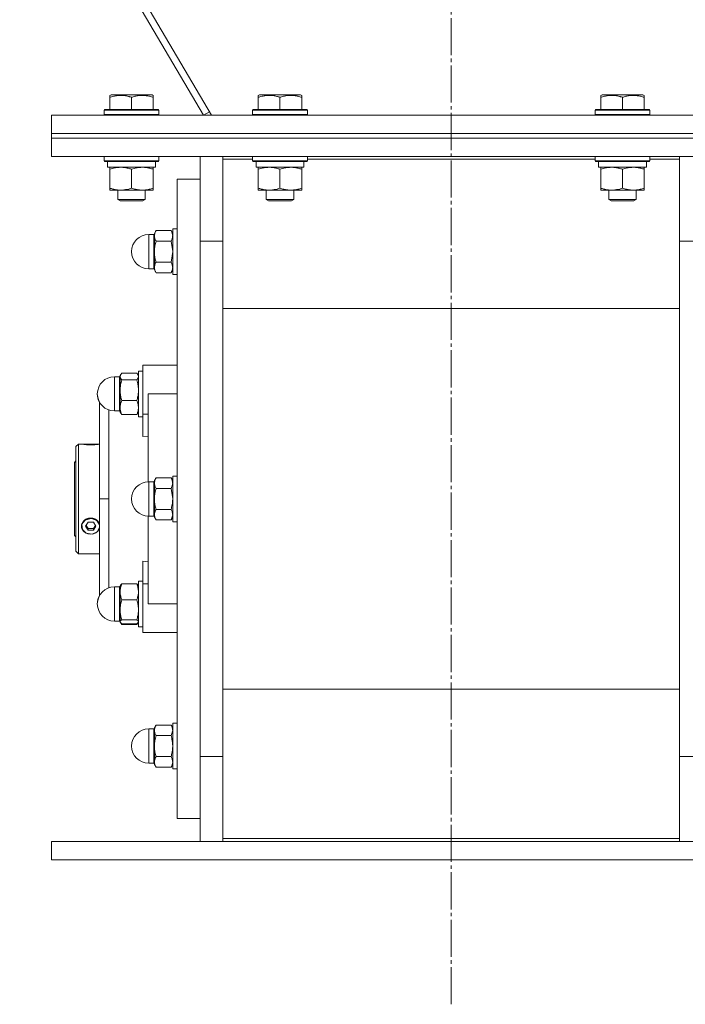
# Model space of a CAD drawing. Units: millimetres. Extents: x 0 to 17365, y -6 to 11880.
# Drawn here: x 11104 to 11396, y 6971 to 7402 of the extents above; entities that cross this region are included whole.
import ezdxf

# ---------------------------------------------------------------- set-up
doc = ezdxf.new("R2010")
doc.units = ezdxf.units.MM
doc.linetypes.add('K5LT_AXLED', pattern=[20.780001, 16.280001, -1.5, 1.5, -1.5])
doc.linetypes.add('K5LT_THIN', pattern=[0])
for name, color, linetype, true_color in [('OSI', 2, 'Continuous', 0xffff00), ('R', 1, 'Continuous', 0xff0000), ('WELDING', 7, 'Continuous', 0xffffff)]:
    doc.layers.add(name, color=color, linetype=linetype, true_color=true_color)

msp = doc.modelspace()

# ---------------------------------------------------------------- linework, layer by layer
at = {"layer": 'OSI', "color": 30, "linetype": 'K5LT_AXLED', "lineweight": 18, "true_color": 0xff8000}
msp.add_line((11293.02, 6971.28), (11293.02, 10331.28), dxfattribs=at)
at = {"layer": 'R', "color": 7, "linetype": 'K5LT_THIN', "lineweight": 18}
for p, q in [((11188.02, 7360.59), (10909.94, 7832.8)), ((10909.33, 7827.99), (11184.57, 7360.59)), ((11143.52, 7369.29), (11144.05, 7369.59)), ((11143.52, 7368.44), (11143.52, 7369.29)), ((11143.52, 7368.44), (11143.52, 7363.09)), ((11148.53, 7369.59), (11144.05, 7369.59)), ((11161.99, 7369.59), (11148.53, 7369.59)), ((11153.02, 7368.44), (11153.02, 7363.09)), ((11162.52, 7369.29), (11161.99, 7369.59)), ((11162.52, 7369.29), (11162.52, 7368.44)), ((11162.52, 7368.44), (11162.52, 7363.09)), ((11208.52, 7369.29), (11209.05, 7369.59)), ((11208.52, 7368.44), (11208.52, 7369.29)), ((11208.52, 7368.44), (11208.52, 7363.09)), ((11213.53, 7369.59), (11209.05, 7369.59)), ((11226.99, 7369.59), (11213.53, 7369.59)), ((11218.02, 7368.44), (11218.02, 7363.09)), ((11227.52, 7369.29), (11226.99, 7369.59)), ((11227.52, 7369.29), (11227.52, 7368.44)), ((11227.52, 7368.44), (11227.52, 7363.09)), ((11358.52, 7369.29), (11359.05, 7369.59)), ((11358.52, 7368.44), (11358.52, 7369.29)), ((11358.52, 7368.44), (11358.52, 7363.09)), ((11363.53, 7369.59), (11359.05, 7369.59)), ((11376.99, 7369.59), (11363.53, 7369.59)), ((11368.02, 7368.44), (11368.02, 7363.09)), ((11377.52, 7369.29), (11376.99, 7369.59)), ((11377.52, 7369.29), (11377.52, 7368.44)), ((11377.52, 7368.44), (11377.52, 7363.09)), ((11118.02, 7360.59), (11468.02, 7360.59)), ((11118.02, 7352.59), (11118.02, 7360.59)), ((11141.02, 7362.79), (11141.19, 7363.09)), ((11141.02, 7362.79), (11141.02, 7360.89)), ((11147.02, 7362.79), (11141.02, 7362.79)), ((11141.02, 7360.89), (11141.19, 7360.59)), ((11147.02, 7360.89), (11141.02, 7360.89)), ((11147.11, 7363.09), (11141.19, 7363.09)), ((11165.02, 7362.79), (11147.02, 7362.79)), ((11165.02, 7360.89), (11147.02, 7360.89)), ((11164.85, 7363.09), (11147.11, 7363.09)), ((11165.02, 7362.79), (11164.85, 7363.09)), ((11165.02, 7360.89), (11164.85, 7360.59)), ((11165.02, 7362.79), (11165.02, 7360.89)), ((11184.57, 7360.59), (11187.13, 7362.1)), ((11206.02, 7362.79), (11206.19, 7363.09)), ((11206.02, 7362.79), (11206.02, 7360.89)), ((11212.02, 7362.79), (11206.02, 7362.79)), ((11206.02, 7360.89), (11206.19, 7360.59)), ((11212.02, 7360.89), (11206.02, 7360.89)), ((11212.11, 7363.09), (11206.19, 7363.09)), ((11230.02, 7362.79), (11212.02, 7362.79)), ((11230.02, 7360.89), (11212.02, 7360.89)), ((11229.85, 7363.09), (11212.11, 7363.09)), ((11230.02, 7362.79), (11229.85, 7363.09)), ((11230.02, 7360.89), (11229.85, 7360.59)), ((11230.02, 7362.79), (11230.02, 7360.89)), ((11356.02, 7362.79), (11356.19, 7363.09)), ((11356.02, 7362.79), (11356.02, 7360.89)), ((11362.02, 7362.79), (11356.02, 7362.79)), ((11356.02, 7360.89), (11356.19, 7360.59)), ((11362.02, 7360.89), (11356.02, 7360.89)), ((11362.11, 7363.09), (11356.19, 7363.09)), ((11380.02, 7362.79), (11362.02, 7362.79)), ((11380.02, 7360.89), (11362.02, 7360.89)), ((11379.85, 7363.09), (11362.11, 7363.09)), ((11380.02, 7362.79), (11379.85, 7363.09)), ((11380.02, 7360.89), (11379.85, 7360.59)), ((11380.02, 7362.79), (11380.02, 7360.89)), ((11118.02, 7352.59), (11468.02, 7352.59)), ((11118.02, 7352.59), (11468.02, 7352.59)), ((11118.02, 7350.59), (11118.02, 7352.59)), ((11118.02, 7350.59), (11468.02, 7350.59)), ((11118.02, 7342.59), (11118.02, 7350.59)), ((11118.02, 7350.59), (11468.02, 7350.59)), ((11118.02, 7342.59), (11468.02, 7342.59)), ((11141.02, 7342.49), (11141.08, 7342.59)), ((11141.02, 7342.49), (11141.02, 7340.59)), ((11147.02, 7342.49), (11141.02, 7342.49)), ((11165.02, 7342.49), (11147.02, 7342.49)), ((11165.02, 7342.49), (11164.96, 7342.59)), ((11165.02, 7342.49), (11165.02, 7340.59)), ((11183.02, 7305.42), (11183.02, 7342.59)), ((11193.02, 7342.59), (11193.02, 7341.34)), ((11206.02, 7342.49), (11206.08, 7342.59)), ((11206.02, 7342.49), (11206.02, 7340.59)), ((11212.02, 7342.49), (11206.02, 7342.49)), ((11230.02, 7342.49), (11212.02, 7342.49)), ((11230.02, 7342.49), (11229.96, 7342.59)), ((11230.02, 7342.49), (11230.02, 7340.59)), ((11356.02, 7342.49), (11356.08, 7342.59)), ((11356.02, 7342.49), (11356.02, 7340.59)), ((11362.02, 7342.49), (11356.02, 7342.49)), ((11380.02, 7342.49), (11362.02, 7342.49)), ((11380.02, 7342.49), (11379.96, 7342.59)), ((11380.02, 7342.49), (11380.02, 7340.59)), ((11393.02, 7341.34), (11393.02, 7342.59)), ((11141.02, 7340.59), (11141.19, 7340.29)), ((11147.02, 7340.59), (11141.02, 7340.59)), ((11147.11, 7340.29), (11141.19, 7340.29)), ((11142.52, 7340.29), (11142.52, 7337.79)), ((11165.02, 7340.59), (11147.02, 7340.59)), ((11164.85, 7340.29), (11147.11, 7340.29)), ((11163.52, 7340.29), (11163.52, 7337.79)), ((11165.02, 7340.59), (11164.85, 7340.29)), ((11193.02, 7341.34), (11193.02, 7303.58)), ((11206.02, 7341.34), (11193.02, 7341.34)), ((11206.02, 7340.59), (11206.19, 7340.29)), ((11212.02, 7340.59), (11206.02, 7340.59)), ((11212.11, 7340.29), (11206.19, 7340.29)), ((11207.52, 7340.29), (11207.52, 7337.79)), ((11230.02, 7340.59), (11212.02, 7340.59)), ((11229.85, 7340.29), (11212.11, 7340.29)), ((11228.52, 7340.29), (11228.52, 7337.79)), ((11230.02, 7340.59), (11229.85, 7340.29)), ((11356.02, 7341.34), (11230.02, 7341.34)), ((11356.02, 7340.59), (11356.19, 7340.29)), ((11362.02, 7340.59), (11356.02, 7340.59)), ((11362.11, 7340.29), (11356.19, 7340.29)), ((11357.52, 7340.29), (11357.52, 7337.79)), ((11380.02, 7340.59), (11362.02, 7340.59)), ((11379.85, 7340.29), (11362.11, 7340.29)), ((11378.52, 7340.29), (11378.52, 7337.79)), ((11380.02, 7340.59), (11379.85, 7340.29)), ((11393.02, 7341.34), (11380.02, 7341.34)), ((11393.02, 7303.58), (11393.02, 7341.34)), ((11163.52, 7337.79), (11142.52, 7337.79)), ((11143.52, 7336.95), (11143.52, 7337.79)), ((11143.52, 7336.95), (11143.52, 7328.64)), ((11153.02, 7336.95), (11153.02, 7328.64)), ((11162.52, 7337.79), (11162.52, 7336.95)), ((11162.52, 7336.95), (11162.52, 7328.64)), ((11228.52, 7337.79), (11207.52, 7337.79)), ((11208.52, 7336.95), (11208.52, 7337.79)), ((11208.52, 7336.95), (11208.52, 7328.64)), ((11218.02, 7336.95), (11218.02, 7328.64)), ((11227.52, 7337.79), (11227.52, 7336.95)), ((11227.52, 7336.95), (11227.52, 7328.64)), ((11378.52, 7337.79), (11357.52, 7337.79)), ((11358.52, 7336.95), (11358.52, 7337.79)), ((11358.52, 7336.95), (11358.52, 7328.64)), ((11368.02, 7336.95), (11368.02, 7328.64)), ((11377.52, 7337.79), (11377.52, 7336.95)), ((11377.52, 7336.95), (11377.52, 7328.64)), ((11173.02, 7332.59), (11173.02, 7052.59)), ((11183.02, 7332.59), (11173.02, 7332.59)), ((11143.52, 7327.79), (11143.52, 7328.64)), ((11148.27, 7327.79), (11143.52, 7327.79)), ((11147.02, 7327.79), (11147.02, 7323.67)), ((11162.52, 7327.79), (11148.27, 7327.79)), ((11159.02, 7327.79), (11159.02, 7323.67)), ((11162.52, 7328.64), (11162.52, 7327.79)), ((11208.52, 7327.79), (11208.52, 7328.64)), ((11213.27, 7327.79), (11208.52, 7327.79)), ((11212.02, 7327.79), (11212.02, 7323.67)), ((11227.52, 7327.79), (11213.27, 7327.79)), ((11224.02, 7327.79), (11224.02, 7323.67)), ((11227.52, 7328.64), (11227.52, 7327.79)), ((11358.52, 7327.79), (11358.52, 7328.64)), ((11363.27, 7327.79), (11358.52, 7327.79)), ((11362.02, 7327.79), (11362.02, 7323.67)), ((11377.52, 7327.79), (11363.27, 7327.79)), ((11374.02, 7327.79), (11374.02, 7323.67)), ((11377.52, 7328.64), (11377.52, 7327.79)), ((11147.02, 7323.67), (11148.02, 7323.09)), ((11150.02, 7323.67), (11147.02, 7323.67)), ((11150.52, 7323.09), (11148.02, 7323.09)), ((11159.02, 7323.67), (11150.02, 7323.67)), ((11158.02, 7323.09), (11150.52, 7323.09)), ((11159.02, 7323.67), (11158.02, 7323.09)), ((11212.02, 7323.67), (11213.02, 7323.09)), ((11215.02, 7323.67), (11212.02, 7323.67)), ((11215.52, 7323.09), (11213.02, 7323.09)), ((11224.02, 7323.67), (11215.02, 7323.67)), ((11223.02, 7323.09), (11215.52, 7323.09)), ((11224.02, 7323.67), (11223.02, 7323.09)), ((11362.02, 7323.67), (11363.02, 7323.09)), ((11365.02, 7323.67), (11362.02, 7323.67)), ((11365.52, 7323.09), (11363.02, 7323.09)), ((11374.02, 7323.67), (11365.02, 7323.67)), ((11373.02, 7323.09), (11365.52, 7323.09)), ((11374.02, 7323.67), (11373.02, 7323.09)), ((11162.77, 7308.35), (11160.52, 7308.35)), ((11160.52, 7308.35), (11160.52, 7293.35)), ((11162.77, 7308.35), (11160.52, 7308.35)), ((11162.77, 7308.35), (11162.77, 7300.85)), ((11163.74, 7310.09), (11163.02, 7308.85)), ((11163.74, 7310.09), (11163.02, 7308.85)), ((11163.02, 7308.85), (11163.02, 7307.78)), ((11163.74, 7310.09), (11170.31, 7310.09)), ((11170.31, 7310.09), (11171.02, 7308.85)), ((11170.31, 7310.09), (11171.02, 7308.85)), ((11173.02, 7310.85), (11171.02, 7310.85)), ((11171.02, 7310.85), (11171.02, 7290.85)), ((11173.02, 7310.85), (11171.02, 7310.85)), ((11163.02, 7307.78), (11163.02, 7300.85)), ((11170.31, 7305.47), (11163.74, 7305.47)), ((11183.02, 7305.42), (11193.02, 7305.42)), ((11183.02, 7079.77), (11183.02, 7305.42)), ((11183.02, 7079.77), (11183.02, 7305.42)), ((11193.02, 7303.58), (11193.02, 7081.61)), ((11403.02, 7305.42), (11393.02, 7305.42)), ((11393.02, 7081.61), (11393.02, 7303.58)), ((11162.77, 7293.35), (11162.77, 7300.85)), ((11163.02, 7300.85), (11163.02, 7293.92)), ((11170.31, 7296.23), (11163.74, 7296.23)), ((11162.77, 7293.35), (11160.52, 7293.35)), ((11162.77, 7293.35), (11160.52, 7293.35)), ((11163.02, 7293.92), (11163.02, 7292.85)), ((11163.74, 7291.61), (11163.02, 7292.85)), ((11163.74, 7291.61), (11163.02, 7292.85)), ((11170.31, 7291.61), (11163.74, 7291.61)), ((11170.31, 7291.61), (11171.02, 7292.85)), ((11170.31, 7291.61), (11171.02, 7292.85)), ((11173.02, 7290.85), (11171.02, 7290.85)), ((11173.02, 7290.85), (11171.02, 7290.85)), ((11193.02, 7275.94), (11393.02, 7275.94)), ((11155.31, 7247.65), (11148.74, 7247.65)), ((11156.02, 7248.59), (11156.02, 7228.59)), ((11158.02, 7248.59), (11156.02, 7248.59)), ((11158.02, 7248.59), (11156.02, 7248.59)), ((11160.27, 7251.09), (11158.02, 7251.09)), ((11158.02, 7251.09), (11158.02, 7229.76)), ((11173.02, 7251.09), (11160.27, 7251.09)), ((11147.77, 7246.09), (11145.52, 7246.09)), ((11145.52, 7246.09), (11145.52, 7231.09)), ((11147.77, 7246.09), (11145.52, 7246.09)), ((11147.77, 7246.09), (11147.77, 7232.96)), ((11148.28, 7247.04), (11148.02, 7246.59)), ((11148.11, 7246.75), (11148.02, 7246.59)), ((11148.02, 7246.59), (11148.02, 7246.17)), ((11148.02, 7246.17), (11148.02, 7240.16)), ((11148.74, 7244.69), (11155.31, 7244.69)), ((11155.76, 7247.04), (11156.02, 7246.59)), ((11155.93, 7246.75), (11156.02, 7246.59)), ((11148.02, 7240.16), (11148.02, 7232.58)), ((11139.02, 7192.59), (11139.02, 7234.85)), ((11155.31, 7235.63), (11148.74, 7235.63)), ((11160.27, 7238.59), (11173.02, 7238.59)), ((11160.27, 7238.59), (11160.27, 7200.09)), ((11147.77, 7231.09), (11145.52, 7231.09)), ((11147.77, 7231.09), (11147.77, 7232.96)), ((11148.02, 7232.58), (11148.02, 7230.59)), ((11148.28, 7230.15), (11148.02, 7230.59)), ((11155.76, 7230.15), (11156.02, 7230.59)), ((11155.31, 7229.54), (11148.74, 7229.54)), ((11158.02, 7228.59), (11156.02, 7228.59)), ((11158.02, 7229.76), (11160.27, 7229.76)), ((11158.02, 7229.76), (11158.02, 7219.89)), ((11158.02, 7219.89), (11160.27, 7220.1)), ((11129.72, 7216.59), (11128.62, 7215.49)), ((11128.62, 7192.59), (11128.62, 7215.49)), ((11131.08, 7216.59), (11129.72, 7216.59)), ((11129.72, 7216.59), (11129.72, 7192.59)), ((11131.15, 7216.58), (11131.16, 7216.59)), ((11131.16, 7216.59), (11135.12, 7216.59)), ((11135.12, 7216.55), (11131.38, 7216.55)), ((11135.12, 7216.59), (11139.02, 7216.59)), ((11135.12, 7216.55), (11138.87, 7216.55)), ((11128.62, 7209.19), (11128.02, 7208.59)), ((11128.02, 7176.59), (11128.02, 7208.59)), ((11160.52, 7200.09), (11160.52, 7185.09)), ((11162.77, 7200.09), (11160.52, 7200.09)), ((11162.77, 7200.09), (11162.77, 7186.1)), ((11163.74, 7201.83), (11163.02, 7200.59)), ((11163.02, 7200.59), (11163.02, 7199.52)), ((11170.31, 7201.83), (11163.74, 7201.83)), ((11170.31, 7201.83), (11171.02, 7200.59)), ((11171.02, 7202.59), (11171.02, 7182.59)), ((11173.02, 7202.59), (11171.02, 7202.59)), ((11163.02, 7199.52), (11163.02, 7192.59)), ((11163.74, 7197.21), (11170.31, 7197.21)), ((11128.62, 7169.69), (11128.62, 7192.59)), ((11129.72, 7192.59), (11129.72, 7168.59)), ((11143.02, 7192.59), (11139.02, 7192.59)), ((11139.02, 7192.59), (11139.02, 7149.96)), ((11163.02, 7192.59), (11163.02, 7185.67)), ((11170.31, 7187.98), (11163.74, 7187.98)), ((11132.7, 7183.31), (11131.29, 7181.46)), ((11135.12, 7184.02), (11132.7, 7183.31)), ((11135.45, 7184.01), (11135.12, 7184.02)), ((11137.79, 7183.13), (11135.45, 7184.01)), ((11139.02, 7181.18), (11137.79, 7183.13)), ((11160.27, 7185.1), (11160.27, 7146.59)), ((11162.77, 7185.09), (11160.52, 7185.09)), ((11162.77, 7185.09), (11162.77, 7186.1)), ((11163.02, 7185.67), (11163.02, 7184.59)), ((11163.74, 7183.36), (11163.02, 7184.59)), ((11170.31, 7183.36), (11163.74, 7183.36)), ((11170.31, 7183.36), (11171.02, 7184.59)), ((11131.29, 7181.46), (11131.48, 7179.25)), ((11131.48, 7179.25), (11133.19, 7177.6)), ((11133.97, 7182.33), (11132.81, 7180.59)), ((11132.81, 7180.59), (11133.97, 7178.86)), ((11133.08, 7181), (11133.97, 7179.68)), ((11136.28, 7182.33), (11133.97, 7182.33)), ((11133.97, 7178.86), (11133.97, 7179.68)), ((11133.97, 7179.68), (11136.28, 7179.68)), ((11133.97, 7178.86), (11136.28, 7178.86)), ((11137.43, 7180.59), (11136.28, 7182.33)), ((11136.28, 7179.68), (11137.16, 7181)), ((11136.28, 7178.86), (11137.43, 7180.59)), ((11136.28, 7178.86), (11136.28, 7179.68)), ((11137.98, 7178.22), (11139.02, 7180.01)), ((11138.87, 7181.83), (11139.02, 7181.39)), ((11139.02, 7179.85), (11138.87, 7179.4)), ((11173.02, 7182.59), (11171.02, 7182.59)), ((11128.62, 7175.99), (11128.02, 7176.59)), ((11133.19, 7177.6), (11135.71, 7177.2)), ((11135.71, 7177.2), (11137.98, 7178.22)), ((11129.72, 7168.59), (11128.62, 7169.69)), ((11139.02, 7168.59), (11129.72, 7168.59)), ((11158.02, 7155.43), (11158.02, 7165.3)), ((11160.27, 7165.09), (11158.02, 7165.3)), ((11147.77, 7154.09), (11145.52, 7154.09)), ((11145.52, 7151.54), (11145.52, 7154.09)), ((11147.77, 7151.54), (11147.77, 7154.09)), ((11148.11, 7154.75), (11148.02, 7154.59)), ((11148.02, 7154.59), (11148.02, 7151.87)), ((11155.31, 7155.34), (11148.74, 7155.34)), ((11155.93, 7154.75), (11156.02, 7154.59)), ((11158.02, 7156.59), (11156.02, 7156.59)), ((11156.02, 7156.59), (11156.02, 7146.59)), ((11158.02, 7134.09), (11158.02, 7155.43)), ((11158.02, 7155.43), (11160.27, 7155.43)), ((11145.52, 7151.54), (11145.52, 7139.09)), ((11147.77, 7151.54), (11147.77, 7139.09)), ((11148.02, 7151.87), (11148.02, 7144.03)), ((11155.31, 7148.4), (11148.74, 7148.4)), ((11156.02, 7146.59), (11156.02, 7136.59)), ((11173.02, 7146.59), (11160.27, 7146.59)), ((11148.02, 7144.03), (11148.02, 7138.75)), ((11147.77, 7139.09), (11145.52, 7139.09)), ((11147.77, 7139.09), (11145.52, 7139.09)), ((11148.02, 7138.75), (11148.02, 7138.59)), ((11148.11, 7138.44), (11148.02, 7138.59)), ((11148.11, 7138.44), (11148.02, 7138.59)), ((11148.28, 7138.15), (11148.11, 7138.44)), ((11148.74, 7139.65), (11155.31, 7139.65)), ((11155.31, 7137.85), (11148.74, 7137.85)), ((11155.31, 7137.54), (11148.74, 7137.54)), ((11155.76, 7138.15), (11155.93, 7138.44)), ((11155.93, 7138.44), (11156.02, 7138.59)), ((11155.93, 7138.44), (11156.02, 7138.59)), ((11158.02, 7136.59), (11156.02, 7136.59)), ((11158.02, 7136.59), (11156.02, 7136.59)), ((11160.27, 7134.09), (11158.02, 7134.09)), ((11160.27, 7134.09), (11173.02, 7134.09)), ((11393.02, 7109.25), (11193.02, 7109.25)), ((11163.74, 7093.58), (11163.02, 7092.34)), ((11163.74, 7093.58), (11163.02, 7092.34)), ((11163.02, 7092.34), (11163.02, 7091.27)), ((11170.31, 7093.58), (11163.74, 7093.58)), ((11170.31, 7093.58), (11171.02, 7092.34)), ((11170.31, 7093.58), (11171.02, 7092.34)), ((11173.02, 7094.34), (11171.02, 7094.34)), ((11173.02, 7094.34), (11171.02, 7094.34)), ((11171.02, 7094.34), (11171.02, 7093)), ((11171.02, 7093), (11171.02, 7074.34)), ((11162.77, 7091.84), (11160.52, 7091.84)), ((11160.52, 7090.84), (11160.52, 7091.84)), ((11162.77, 7091.84), (11160.52, 7091.84)), ((11160.52, 7090.84), (11160.52, 7076.84)), ((11162.77, 7090.84), (11162.77, 7091.84)), ((11162.77, 7090.84), (11162.77, 7076.84)), ((11163.02, 7091.27), (11163.02, 7084.34)), ((11170.31, 7088.96), (11163.74, 7088.96)), ((11163.02, 7084.34), (11163.02, 7077.41)), ((11163.74, 7079.72), (11170.31, 7079.72)), ((11183.02, 7079.77), (11193.02, 7079.77)), ((11183.02, 7042.59), (11183.02, 7079.77)), ((11193.02, 7081.61), (11193.02, 7043.85)), ((11393.02, 7043.85), (11393.02, 7081.61)), ((11403.02, 7079.77), (11393.02, 7079.77)), ((11162.77, 7076.84), (11160.52, 7076.84)), ((11162.77, 7076.84), (11160.52, 7076.84)), ((11163.02, 7077.41), (11163.02, 7076.34)), ((11163.74, 7075.1), (11163.02, 7076.34)), ((11163.74, 7075.1), (11163.02, 7076.34)), ((11170.31, 7075.1), (11163.74, 7075.1)), ((11170.31, 7075.1), (11171.02, 7076.34)), ((11170.31, 7075.1), (11171.02, 7076.34)), ((11173.02, 7074.34), (11171.02, 7074.34)), ((11173.02, 7074.34), (11171.02, 7074.34)), ((11183.02, 7052.59), (11173.02, 7052.59)), ((11118.02, 7034.59), (11118.02, 7042.59)), ((11118.02, 7042.59), (11468.02, 7042.59)), ((11193.02, 7043.85), (11193.02, 7042.59)), ((11193.02, 7043.85), (11393.02, 7043.85)), ((11393.02, 7042.59), (11393.02, 7043.85)), ((11118.02, 7034.59), (11468.02, 7034.59))]:
    msp.add_line(p, q, dxfattribs=at)
for centre, radius, start, end in [((11160.52, 7300.85), 7.5, 90, 180), ((11160.52, 7300.85), 7.5, 90, 180), ((11162.77, 7308.6), 0.25, 270, 0), ((11162.77, 7308.6), 0.25, 337.5017, 0), ((11160.52, 7300.85), 7.5, 180, 270), ((11160.52, 7300.85), 7.5, 180, 270), ((11162.77, 7293.1), 0.25, 0, 90), ((11162.77, 7293.1), 0.25, 0, 11.2491), ((11145.52, 7238.59), 7.5, 90, 180), ((11145.52, 7238.59), 7.5, 90, 180), ((11147.77, 7246.34), 0.25, 270, 0), ((11147.77, 7246.34), 0.25, 337.5017, 0), ((11145.52, 7238.59), 7.5, 180, 209.9264), ((11145.52, 7238.59), 7.5, 180, 270), ((11147.77, 7230.84), 0.25, 0, 90), ((11160.52, 7192.59), 7.5, 90, 180), ((11162.77, 7200.34), 0.25, 270, 0), ((11160.52, 7192.59), 7.5, 180, 270), ((11162.77, 7184.84), 0.25, 0, 90), ((11145.52, 7146.59), 7.5, 90, 180), ((11147.77, 7154.34), 0.25, 270, 0), ((11145.52, 7146.59), 7.5, 150.0736, 180), ((11145.52, 7146.59), 7.5, 180, 270), ((11145.52, 7146.59), 7.5, 180, 270), ((11147.77, 7138.84), 0.25, 0, 90), ((11147.77, 7138.84), 0.25, 0, 11.2491), ((11160.52, 7084.34), 7.5, 90, 180), ((11160.52, 7084.34), 7.5, 90, 180), ((11162.77, 7092.09), 0.25, 270, 0), ((11160.52, 7084.34), 7.5, 180, 270), ((11160.52, 7084.34), 7.5, 180, 270), ((11162.77, 7076.59), 0.25, 0, 90)]:
    msp.add_arc(centre, radius, start, end, dxfattribs=at)
for major_axis, start_param, end_param in [((-4, 0), 4.712389, 5.923874), ((4, 0), 0.359312, 1.570796), ((-4, 0), 5.923874, 6.642497), ((-4, 0), 0.359312, 2.782281)]:
    msp.add_ellipse((11135.12, 7180.62), major_axis=major_axis, ratio=0.866025, start_param=start_param, end_param=end_param, dxfattribs=at)
at = {"layer": 'WELDING', "color": 7, "linetype": 'K5LT_THIN', "lineweight": 18}
for p, q in [((11170.31, 7305.47), (11171.02, 7300.85)), ((11171.02, 7300.85), (11170.31, 7296.23)), ((11148.74, 7247.65), (11148.28, 7247.04)), ((11155.31, 7247.65), (11155.76, 7247.04)), ((11148.28, 7247.04), (11148.02, 7246.17)), ((11148.11, 7246.75), (11148.11, 7246.75)), ((11155.76, 7247.04), (11156.02, 7246.17)), ((11155.93, 7246.75), (11155.93, 7246.75)), ((11143.01, 7231.53), (11143, 7223.99)), ((11148.74, 7229.54), (11148.28, 7230.15)), ((11155.31, 7229.54), (11155.76, 7230.15)), ((11143, 7223.99), (11143.01, 7213.83)), ((11131.15, 7216.58), (11131.08, 7216.59)), ((11131.08, 7216.59), (11131.38, 7216.55)), ((11138.87, 7216.55), (11139.02, 7216.57)), ((11143.01, 7213.83), (11143.02, 7201.47)), ((11143.02, 7201.47), (11143.02, 7192.59)), ((11170.31, 7197.21), (11171.02, 7192.59)), ((11143.02, 7183.66), (11143.02, 7192.59)), ((11143.01, 7171.37), (11143.02, 7183.66)), ((11171.02, 7185.67), (11170.31, 7183.36)), ((11139.02, 7181.45), (11138.87, 7181.83)), ((11138.87, 7179.4), (11139.02, 7179.76)), ((11143, 7161.18), (11143.01, 7171.37)), ((11143.01, 7153.66), (11143, 7161.18)), ((11148.11, 7154.75), (11148.74, 7155.34)), ((11155.93, 7154.75), (11155.31, 7155.34)), ((11148.02, 7138.75), (11148.11, 7138.44)), ((11148.11, 7138.44), (11148.74, 7137.85)), ((11148.74, 7137.54), (11148.28, 7138.15)), ((11148.55, 7137.98), (11148.74, 7137.54)), ((11155.93, 7138.44), (11155.31, 7137.85)), ((11155.31, 7137.54), (11155.76, 7138.15)), ((11155.49, 7137.98), (11155.31, 7137.54)), ((11156.02, 7138.75), (11155.93, 7138.44)), ((11171.02, 7091.27), (11170.31, 7088.96))]:
    msp.add_line(p, q, dxfattribs=at)
for points, knots in [([(11148.27, 7369.29), (11148, 7369.29), (11147.48, 7369.27), (11146.73, 7369.2), (11145.97, 7369.09), (11145.13, 7368.91), (11144.29, 7368.69), (11143.74, 7368.52), (11143.52, 7368.44)], [0, 0, 0, 0, 1.518927, 2.894547, 4.225697, 5.80754, 7.696747, 9, 9, 9, 9]), ([(11153.02, 7368.44), (11152.74, 7368.54), (11152.3, 7368.67), (11151.55, 7368.87), (11150.84, 7369.04), (11150.02, 7369.18), (11149.29, 7369.26), (11148.71, 7369.29), (11148.38, 7369.29), (11148.27, 7369.29)], [0, 0, 0, 0, 1.837989, 2.830297, 4.749644, 6.389932, 7.96839, 9.312499, 10, 10, 10, 10]), ([(11162.52, 7368.44), (11162, 7368.62), (11161.22, 7368.84), (11160.25, 7369.05), (11159.64, 7369.15), (11159.12, 7369.22), (11158.62, 7369.26), (11158.11, 7369.29), (11157.58, 7369.29), (11157.04, 7369.27), (11156.49, 7369.23), (11155.93, 7369.16), (11155.26, 7369.05), (11154.28, 7368.83), (11153.5, 7368.6), (11153.02, 7368.44)], [0, 0, 0, 0, 2.704026, 3.977567, 4.913586, 5.783319, 6.583675, 7.42636, 8.303602, 9.201828, 10.1214, 11.060865, 12.021818, 13.488338, 16, 16, 16, 16]), ([(11213.27, 7369.29), (11213, 7369.29), (11212.48, 7369.27), (11211.73, 7369.2), (11210.97, 7369.09), (11210.13, 7368.91), (11209.29, 7368.69), (11208.74, 7368.52), (11208.52, 7368.44)], [0, 0, 0, 0, 1.518927, 2.894547, 4.225697, 5.80754, 7.696747, 9, 9, 9, 9]), ([(11218.02, 7368.44), (11217.74, 7368.54), (11217.3, 7368.67), (11216.55, 7368.87), (11215.84, 7369.04), (11215.02, 7369.18), (11214.29, 7369.26), (11213.71, 7369.29), (11213.38, 7369.29), (11213.27, 7369.29)], [0, 0, 0, 0, 1.837989, 2.830297, 4.749644, 6.389932, 7.96839, 9.312499, 10, 10, 10, 10]), ([(11227.52, 7368.44), (11227, 7368.62), (11226.22, 7368.84), (11225.25, 7369.05), (11224.64, 7369.15), (11224.12, 7369.22), (11223.62, 7369.26), (11223.11, 7369.29), (11222.58, 7369.29), (11222.04, 7369.27), (11221.49, 7369.23), (11220.93, 7369.16), (11220.26, 7369.05), (11219.28, 7368.83), (11218.5, 7368.6), (11218.02, 7368.44)], [0, 0, 0, 0, 2.704026, 3.977567, 4.913586, 5.783319, 6.583675, 7.42636, 8.303602, 9.201828, 10.1214, 11.060865, 12.021818, 13.488338, 16, 16, 16, 16]), ([(11363.27, 7369.29), (11363, 7369.29), (11362.48, 7369.27), (11361.73, 7369.2), (11360.97, 7369.09), (11360.13, 7368.91), (11359.29, 7368.69), (11358.74, 7368.52), (11358.52, 7368.44)], [0, 0, 0, 0, 1.518927, 2.894547, 4.225697, 5.80754, 7.696747, 9, 9, 9, 9]), ([(11368.02, 7368.44), (11367.74, 7368.54), (11367.3, 7368.67), (11366.55, 7368.87), (11365.84, 7369.04), (11365.02, 7369.18), (11364.29, 7369.26), (11363.71, 7369.29), (11363.38, 7369.29), (11363.27, 7369.29)], [0, 0, 0, 0, 1.837989, 2.830297, 4.749644, 6.389932, 7.96839, 9.312499, 10, 10, 10, 10]), ([(11377.52, 7368.44), (11377, 7368.62), (11376.22, 7368.84), (11375.25, 7369.05), (11374.64, 7369.15), (11374.12, 7369.22), (11373.62, 7369.26), (11373.11, 7369.29), (11372.58, 7369.29), (11372.04, 7369.27), (11371.49, 7369.23), (11370.93, 7369.16), (11370.26, 7369.05), (11369.28, 7368.83), (11368.5, 7368.6), (11368.02, 7368.44)], [0, 0, 0, 0, 2.704026, 3.977567, 4.913586, 5.783319, 6.583675, 7.42636, 8.303602, 9.201828, 10.1214, 11.060865, 12.021818, 13.488338, 16, 16, 16, 16]), ([(11148.27, 7337.79), (11148.06, 7337.79), (11147.62, 7337.78), (11146.98, 7337.73), (11146.35, 7337.65), (11145.55, 7337.51), (11144.61, 7337.29), (11143.87, 7337.06), (11143.52, 7336.95)], [0, 0, 0, 0, 1.192024, 2.404251, 3.60809, 4.765234, 6.955738, 9, 9, 9, 9]), ([(11153.02, 7336.95), (11152.52, 7337.11), (11151.77, 7337.34), (11150.8, 7337.55), (11150.13, 7337.66), (11149.51, 7337.74), (11148.89, 7337.78), (11148.48, 7337.79), (11148.27, 7337.79)], [0, 0, 0, 0, 2.905563, 4.375924, 5.511195, 6.679161, 7.850161, 9, 9, 9, 9]), ([(11157.77, 7337.79), (11157.56, 7337.79), (11157.12, 7337.78), (11156.48, 7337.73), (11155.85, 7337.65), (11155.05, 7337.51), (11154.11, 7337.29), (11153.37, 7337.06), (11153.02, 7336.95)], [0, 0, 0, 0, 1.192024, 2.404251, 3.60809, 4.765234, 6.955738, 9, 9, 9, 9]), ([(11162.52, 7336.95), (11162.02, 7337.11), (11161.27, 7337.34), (11160.3, 7337.55), (11159.63, 7337.66), (11159.01, 7337.74), (11158.39, 7337.78), (11157.98, 7337.79), (11157.77, 7337.79)], [0, 0, 0, 0, 2.905563, 4.375924, 5.511195, 6.679161, 7.850161, 9, 9, 9, 9]), ([(11213.27, 7337.79), (11213.06, 7337.79), (11212.62, 7337.78), (11211.98, 7337.73), (11211.35, 7337.65), (11210.55, 7337.51), (11209.61, 7337.29), (11208.87, 7337.06), (11208.52, 7336.95)], [0, 0, 0, 0, 1.192024, 2.404251, 3.60809, 4.765234, 6.955738, 9, 9, 9, 9]), ([(11218.02, 7336.95), (11217.52, 7337.11), (11216.77, 7337.34), (11215.8, 7337.55), (11215.13, 7337.66), (11214.51, 7337.74), (11213.89, 7337.78), (11213.48, 7337.79), (11213.27, 7337.79)], [0, 0, 0, 0, 2.905563, 4.375924, 5.511195, 6.679161, 7.850161, 9, 9, 9, 9]), ([(11222.77, 7337.79), (11222.56, 7337.79), (11222.12, 7337.78), (11221.48, 7337.73), (11220.85, 7337.65), (11220.05, 7337.51), (11219.11, 7337.29), (11218.37, 7337.06), (11218.02, 7336.95)], [0, 0, 0, 0, 1.192024, 2.404251, 3.60809, 4.765234, 6.955738, 9, 9, 9, 9]), ([(11227.52, 7336.95), (11227.02, 7337.11), (11226.27, 7337.34), (11225.3, 7337.55), (11224.63, 7337.66), (11224.01, 7337.74), (11223.39, 7337.78), (11222.98, 7337.79), (11222.77, 7337.79)], [0, 0, 0, 0, 2.905563, 4.375924, 5.511195, 6.679161, 7.850161, 9, 9, 9, 9]), ([(11363.27, 7337.79), (11363.06, 7337.79), (11362.62, 7337.78), (11361.98, 7337.73), (11361.35, 7337.65), (11360.55, 7337.51), (11359.61, 7337.29), (11358.87, 7337.06), (11358.52, 7336.95)], [0, 0, 0, 0, 1.192024, 2.404251, 3.60809, 4.765234, 6.955738, 9, 9, 9, 9]), ([(11368.02, 7336.95), (11367.52, 7337.11), (11366.77, 7337.34), (11365.8, 7337.55), (11365.13, 7337.66), (11364.51, 7337.74), (11363.89, 7337.78), (11363.48, 7337.79), (11363.27, 7337.79)], [0, 0, 0, 0, 2.905563, 4.375924, 5.511195, 6.679161, 7.850161, 9, 9, 9, 9]), ([(11372.77, 7337.79), (11372.56, 7337.79), (11372.12, 7337.78), (11371.48, 7337.73), (11370.85, 7337.65), (11370.05, 7337.51), (11369.11, 7337.29), (11368.37, 7337.06), (11368.02, 7336.95)], [0, 0, 0, 0, 1.192024, 2.404251, 3.60809, 4.765234, 6.955738, 9, 9, 9, 9]), ([(11377.52, 7336.95), (11377.02, 7337.11), (11376.27, 7337.34), (11375.3, 7337.55), (11374.63, 7337.66), (11374.01, 7337.74), (11373.39, 7337.78), (11372.98, 7337.79), (11372.77, 7337.79)], [0, 0, 0, 0, 2.905563, 4.375924, 5.511195, 6.679161, 7.850161, 9, 9, 9, 9]), ([(11143.52, 7328.64), (11143.95, 7328.5), (11144.69, 7328.28), (11145.7, 7328.05), (11146.52, 7327.91), (11147.26, 7327.83), (11147.84, 7327.8), (11148.18, 7327.79), (11148.27, 7327.79)], [0, 0, 0, 0, 2.494996, 4.309231, 5.73815, 7.133977, 8.472011, 9, 9, 9, 9]), ([(11148.27, 7327.79), (11148.55, 7327.79), (11149.02, 7327.81), (11149.68, 7327.87), (11150.17, 7327.94), (11150.87, 7328.05), (11151.79, 7328.26), (11152.61, 7328.51), (11153.02, 7328.64)], [0, 0, 0, 0, 1.548206, 2.616755, 3.724998, 4.291764, 6.613357, 9, 9, 9, 9]), ([(11153.02, 7328.64), (11153.58, 7328.46), (11154.4, 7328.22), (11155.39, 7328.01), (11155.99, 7327.92), (11156.51, 7327.86), (11157.03, 7327.81), (11157.56, 7327.79), (11158.09, 7327.8), (11158.61, 7327.82), (11159.2, 7327.87), (11159.92, 7327.97), (11161.06, 7328.2), (11161.94, 7328.45), (11162.52, 7328.64)], [0, 0, 0, 0, 2.72415, 3.912285, 4.716446, 5.530362, 6.353984, 7.180289, 7.997717, 8.810544, 9.605533, 10.761675, 12.184093, 15, 15, 15, 15]), ([(11208.52, 7328.64), (11208.95, 7328.5), (11209.69, 7328.28), (11210.7, 7328.05), (11211.52, 7327.91), (11212.26, 7327.83), (11212.84, 7327.8), (11213.18, 7327.79), (11213.27, 7327.79)], [0, 0, 0, 0, 2.494996, 4.309231, 5.73815, 7.133977, 8.472011, 9, 9, 9, 9]), ([(11213.27, 7327.79), (11213.55, 7327.79), (11214.02, 7327.81), (11214.68, 7327.87), (11215.17, 7327.94), (11215.87, 7328.05), (11216.79, 7328.26), (11217.61, 7328.51), (11218.02, 7328.64)], [0, 0, 0, 0, 1.548206, 2.616755, 3.724998, 4.291764, 6.613357, 9, 9, 9, 9]), ([(11218.02, 7328.64), (11218.58, 7328.46), (11219.4, 7328.22), (11220.39, 7328.01), (11220.99, 7327.92), (11221.51, 7327.86), (11222.03, 7327.81), (11222.56, 7327.79), (11223.09, 7327.8), (11223.61, 7327.82), (11224.2, 7327.87), (11224.92, 7327.97), (11226.06, 7328.2), (11226.94, 7328.45), (11227.52, 7328.64)], [0, 0, 0, 0, 2.72415, 3.912285, 4.716446, 5.530362, 6.353984, 7.180289, 7.997717, 8.810544, 9.605533, 10.761675, 12.184093, 15, 15, 15, 15]), ([(11358.52, 7328.64), (11358.95, 7328.5), (11359.69, 7328.28), (11360.7, 7328.05), (11361.52, 7327.91), (11362.26, 7327.83), (11362.84, 7327.8), (11363.18, 7327.79), (11363.27, 7327.79)], [0, 0, 0, 0, 2.494996, 4.309231, 5.73815, 7.133977, 8.472011, 9, 9, 9, 9]), ([(11363.27, 7327.79), (11363.55, 7327.79), (11364.02, 7327.81), (11364.68, 7327.87), (11365.17, 7327.94), (11365.87, 7328.05), (11366.79, 7328.26), (11367.61, 7328.51), (11368.02, 7328.64)], [0, 0, 0, 0, 1.548206, 2.616755, 3.724998, 4.291764, 6.613357, 9, 9, 9, 9]), ([(11368.02, 7328.64), (11368.58, 7328.46), (11369.4, 7328.22), (11370.39, 7328.01), (11370.99, 7327.92), (11371.51, 7327.86), (11372.03, 7327.81), (11372.56, 7327.79), (11373.09, 7327.8), (11373.61, 7327.82), (11374.2, 7327.87), (11374.92, 7327.97), (11376.06, 7328.2), (11376.94, 7328.45), (11377.52, 7328.64)], [0, 0, 0, 0, 2.72415, 3.912285, 4.716446, 5.530362, 6.353984, 7.180289, 7.997717, 8.810544, 9.605533, 10.761675, 12.184093, 15, 15, 15, 15]), ([(11163.74, 7310.09), (11163.6, 7309.86), (11163.41, 7309.49), (11163.23, 7309.01), (11163.13, 7308.67), (11163.07, 7308.38), (11163.03, 7308.08), (11163.02, 7307.88), (11163.02, 7307.78)], [0, 0, 0, 0, 2.718856, 4.405159, 5.545789, 6.696687, 7.846791, 9, 9, 9, 9]), ([(11170.31, 7310.09), (11170.44, 7309.86), (11170.63, 7309.49), (11170.81, 7309.02), (11170.91, 7308.67), (11170.97, 7308.38), (11171.01, 7308.08), (11171.02, 7307.88), (11171.02, 7307.78)], [0, 0, 0, 0, 2.717766, 4.403876, 5.544585, 6.695767, 7.846266, 9, 9, 9, 9]), ([(11163.02, 7307.78), (11163.02, 7307.66), (11163.03, 7307.44), (11163.08, 7307.11), (11163.15, 7306.8), (11163.27, 7306.41), (11163.46, 7305.97), (11163.64, 7305.63), (11163.74, 7305.47)], [0, 0, 0, 0, 1.290163, 2.55392, 3.778463, 4.9414, 7.083032, 9, 9, 9, 9]), ([(11163.74, 7305.47), (11163.63, 7305.1), (11163.44, 7304.36), (11163.25, 7303.42), (11163.13, 7302.64), (11163.07, 7302.05), (11163.03, 7301.45), (11163.02, 7301.05), (11163.02, 7300.85)], [0, 0, 0, 0, 2.16614, 4.404105, 5.544799, 6.695931, 7.846359, 9, 9, 9, 9]), ([(11171.02, 7307.78), (11171.02, 7307.66), (11171.01, 7307.44), (11170.96, 7307.11), (11170.89, 7306.8), (11170.77, 7306.41), (11170.58, 7305.97), (11170.4, 7305.63), (11170.31, 7305.47)], [0, 0, 0, 0, 1.288036, 2.550123, 3.773504, 4.93611, 7.079261, 9, 9, 9, 9]), ([(11163.02, 7300.85), (11163.02, 7300.62), (11163.03, 7300.18), (11163.08, 7299.52), (11163.15, 7298.9), (11163.27, 7298.12), (11163.46, 7297.23), (11163.64, 7296.55), (11163.74, 7296.23)], [0, 0, 0, 0, 1.288036, 2.550123, 3.773504, 4.93611, 7.079261, 9, 9, 9, 9]), ([(11163.74, 7296.23), (11163.6, 7296), (11163.41, 7295.63), (11163.23, 7295.16), (11163.13, 7294.82), (11163.07, 7294.52), (11163.03, 7294.22), (11163.02, 7294.02), (11163.02, 7293.92)], [0, 0, 0, 0, 2.718856, 4.405159, 5.545789, 6.696687, 7.846791, 9, 9, 9, 9]), ([(11170.31, 7296.23), (11170.44, 7296), (11170.63, 7295.63), (11170.81, 7295.16), (11170.91, 7294.82), (11170.97, 7294.52), (11171.01, 7294.22), (11171.02, 7294.02), (11171.02, 7293.92)], [0, 0, 0, 0, 2.717766, 4.403876, 5.544585, 6.695767, 7.846266, 9, 9, 9, 9]), ([(11163.02, 7293.92), (11163.02, 7293.81), (11163.03, 7293.58), (11163.08, 7293.26), (11163.15, 7292.94), (11163.27, 7292.56), (11163.46, 7292.11), (11163.64, 7291.77), (11163.74, 7291.61)], [0, 0, 0, 0, 1.288036, 2.550123, 3.773503, 4.936109, 7.07926, 9, 9, 9, 9]), ([(11171.02, 7293.92), (11171.02, 7293.81), (11171.01, 7293.58), (11170.96, 7293.26), (11170.89, 7292.94), (11170.77, 7292.56), (11170.58, 7292.11), (11170.4, 7291.77), (11170.31, 7291.61)], [0, 0, 0, 0, 1.288036, 2.550123, 3.773504, 4.93611, 7.079261, 9, 9, 9, 9]), ([(11148.02, 7246.17), (11148.02, 7246.1), (11148.03, 7245.96), (11148.08, 7245.74), (11148.15, 7245.54), (11148.29, 7245.27), (11148.48, 7244.98), (11148.67, 7244.76), (11148.74, 7244.69)], [0, 0, 0, 0, 1.290163, 2.55392, 3.778463, 4.9414, 7.584138, 9, 9, 9, 9]), ([(11148.74, 7244.69), (11148.63, 7244.33), (11148.44, 7243.6), (11148.25, 7242.68), (11148.13, 7241.92), (11148.07, 7241.34), (11148.03, 7240.75), (11148.02, 7240.36), (11148.02, 7240.16)], [0, 0, 0, 0, 2.166893, 4.405159, 5.545789, 6.696687, 7.846791, 9, 9, 9, 9]), ([(11156.02, 7246.17), (11156.02, 7246.1), (11156.01, 7245.96), (11155.96, 7245.75), (11155.89, 7245.54), (11155.75, 7245.27), (11155.56, 7244.98), (11155.38, 7244.76), (11155.31, 7244.69)], [0, 0, 0, 0, 1.288036, 2.550123, 3.773504, 4.93611, 7.581167, 9, 9, 9, 9]), ([(11155.31, 7244.69), (11155.41, 7244.33), (11155.61, 7243.6), (11155.8, 7242.68), (11155.91, 7241.92), (11155.97, 7241.34), (11156.01, 7240.75), (11156.02, 7240.36), (11156.02, 7240.16)], [0, 0, 0, 0, 2.165977, 4.403876, 5.544585, 6.695767, 7.846266, 9, 9, 9, 9]), ([(11148.02, 7240.16), (11148.02, 7239.94), (11148.03, 7239.5), (11148.08, 7238.86), (11148.15, 7238.24), (11148.27, 7237.48), (11148.46, 7236.61), (11148.64, 7235.94), (11148.74, 7235.63)], [0, 0, 0, 0, 1.290163, 2.55392, 3.778463, 4.9414, 7.083032, 9, 9, 9, 9]), ([(11156.02, 7240.16), (11156.02, 7239.94), (11156.01, 7239.5), (11155.96, 7238.86), (11155.89, 7238.24), (11155.77, 7237.48), (11155.58, 7236.61), (11155.4, 7235.94), (11155.31, 7235.63)], [0, 0, 0, 0, 1.288036, 2.550123, 3.773504, 4.93611, 7.079261, 9, 9, 9, 9]), ([(11148.74, 7235.63), (11148.63, 7235.39), (11148.44, 7234.9), (11148.25, 7234.28), (11148.13, 7233.77), (11148.07, 7233.37), (11148.03, 7232.98), (11148.02, 7232.71), (11148.02, 7232.58)], [0, 0, 0, 0, 2.16614, 4.404105, 5.544799, 6.695931, 7.846359, 9, 9, 9, 9]), ([(11155.31, 7235.63), (11155.41, 7235.39), (11155.61, 7234.9), (11155.8, 7234.28), (11155.91, 7233.77), (11155.97, 7233.37), (11156.01, 7232.98), (11156.02, 7232.71), (11156.02, 7232.58)], [0, 0, 0, 0, 2.165977, 4.403876, 5.544585, 6.695767, 7.846266, 9, 9, 9, 9]), ([(11148.02, 7232.58), (11148.02, 7232.43), (11148.03, 7232.14), (11148.08, 7231.71), (11148.15, 7231.29), (11148.27, 7230.78), (11148.46, 7230.2), (11148.64, 7229.75), (11148.74, 7229.54)], [0, 0, 0, 0, 1.288036, 2.550123, 3.773504, 4.93611, 7.079261, 9, 9, 9, 9]), ([(11156.02, 7232.58), (11156.02, 7232.43), (11156.01, 7232.14), (11155.96, 7231.71), (11155.89, 7231.29), (11155.77, 7230.78), (11155.58, 7230.2), (11155.4, 7229.75), (11155.31, 7229.54)], [0, 0, 0, 0, 1.288036, 2.550123, 3.773504, 4.93611, 7.079261, 9, 9, 9, 9]), ([(11138.87, 7216.55), (11138.8, 7216.54), (11138.66, 7216.52), (11138.41, 7216.49), (11138.12, 7216.45), (11137.8, 7216.41), (11137.42, 7216.37), (11136.98, 7216.33), (11136.49, 7216.3), (11136.02, 7216.27), (11135.56, 7216.26), (11135.11, 7216.26), (11134.64, 7216.26), (11134.13, 7216.28), (11133.57, 7216.31), (11132.99, 7216.35), (11132.49, 7216.4), (11132.04, 7216.46), (11131.66, 7216.51), (11131.46, 7216.54), (11131.38, 7216.55)], [0, 0, 0, 0, 1.195797, 2.152485, 3.178338, 4.149708, 5.164255, 6.33367, 7.515254, 8.640878, 9.497978, 10.539333, 11.559112, 12.530682, 13.921196, 15.335547, 16.750059, 17.961773, 19.479605, 21, 21, 21, 21]), ([(11163.74, 7201.83), (11163.6, 7201.6), (11163.41, 7201.23), (11163.23, 7200.76), (11163.13, 7200.42), (11163.07, 7200.12), (11163.03, 7199.82), (11163.02, 7199.62), (11163.02, 7199.52)], [0, 0, 0, 0, 2.718856, 4.405159, 5.545789, 6.696687, 7.846791, 9, 9, 9, 9]), ([(11170.31, 7201.83), (11170.44, 7201.6), (11170.63, 7201.23), (11170.81, 7200.76), (11170.91, 7200.42), (11170.97, 7200.12), (11171.01, 7199.82), (11171.02, 7199.62), (11171.02, 7199.52)], [0, 0, 0, 0, 2.717766, 4.403876, 5.544585, 6.695767, 7.846266, 9, 9, 9, 9]), ([(11163.02, 7199.52), (11163.02, 7199.41), (11163.03, 7199.19), (11163.08, 7198.86), (11163.15, 7198.55), (11163.27, 7198.16), (11163.46, 7197.72), (11163.64, 7197.37), (11163.74, 7197.21)], [0, 0, 0, 0, 1.290163, 2.55392, 3.778463, 4.9414, 7.083032, 9, 9, 9, 9]), ([(11163.74, 7197.21), (11163.63, 7196.85), (11163.44, 7196.11), (11163.25, 7195.17), (11163.13, 7194.39), (11163.07, 7193.8), (11163.03, 7193.2), (11163.02, 7192.8), (11163.02, 7192.59)], [0, 0, 0, 0, 2.166893, 4.405159, 5.545789, 6.696687, 7.846791, 9, 9, 9, 9]), ([(11171.02, 7199.52), (11171.02, 7199.41), (11171.01, 7199.19), (11170.96, 7198.86), (11170.89, 7198.55), (11170.77, 7198.16), (11170.58, 7197.72), (11170.4, 7197.37), (11170.31, 7197.21)], [0, 0, 0, 0, 1.288036, 2.550123, 3.773504, 4.93611, 7.079261, 9, 9, 9, 9]), ([(11163.02, 7192.59), (11163.02, 7192.37), (11163.03, 7191.92), (11163.08, 7191.27), (11163.15, 7190.64), (11163.27, 7189.87), (11163.46, 7188.98), (11163.64, 7188.3), (11163.74, 7187.98)], [0, 0, 0, 0, 1.290163, 2.55392, 3.778463, 4.9414, 7.083032, 9, 9, 9, 9]), ([(11171.02, 7192.59), (11171.02, 7192.37), (11171.01, 7191.92), (11170.96, 7191.27), (11170.89, 7190.64), (11170.77, 7189.87), (11170.58, 7188.98), (11170.4, 7188.3), (11170.31, 7187.98)], [0, 0, 0, 0, 1.288036, 2.550123, 3.773504, 4.93611, 7.079261, 9, 9, 9, 9]), ([(11163.74, 7187.98), (11163.6, 7187.75), (11163.41, 7187.38), (11163.23, 7186.91), (11163.13, 7186.56), (11163.07, 7186.27), (11163.03, 7185.97), (11163.02, 7185.77), (11163.02, 7185.67)], [0, 0, 0, 0, 2.71796, 4.404105, 5.544799, 6.695931, 7.846359, 9, 9, 9, 9]), ([(11170.31, 7187.98), (11170.44, 7187.75), (11170.63, 7187.38), (11170.81, 7186.91), (11170.91, 7186.56), (11170.97, 7186.27), (11171.01, 7185.97), (11171.02, 7185.77), (11171.02, 7185.67)], [0, 0, 0, 0, 2.717766, 4.403876, 5.544585, 6.695767, 7.846266, 9, 9, 9, 9]), ([(11138.87, 7181.83), (11138.8, 7181.99), (11138.66, 7182.26), (11138.41, 7182.64), (11138.12, 7182.97), (11137.8, 7183.27), (11137.42, 7183.55), (11136.98, 7183.81), (11136.53, 7183.99), (11136.13, 7184.11), (11135.74, 7184.19), (11135.38, 7184.22), (11134.99, 7184.23), (11134.59, 7184.2), (11134.12, 7184.12), (11133.66, 7183.97), (11133.22, 7183.78), (11132.79, 7183.53), (11132.37, 7183.22), (11131.98, 7182.83), (11131.64, 7182.37), (11131.46, 7182.02), (11131.38, 7181.83)], [0, 0, 0, 0, 1.30969, 2.357494, 3.48105, 4.544932, 5.656103, 6.936559, 8.226798, 9.110921, 9.940751, 11.042889, 11.707485, 12.704114, 13.880165, 15.057934, 16.184473, 17.2974, 18.664945, 20.001618, 21.410633, 23, 23, 23, 23]), ([(11163.02, 7185.67), (11163.02, 7185.55), (11163.03, 7185.33), (11163.08, 7185), (11163.15, 7184.69), (11163.27, 7184.3), (11163.46, 7183.86), (11163.64, 7183.52), (11163.74, 7183.36)], [0, 0, 0, 0, 1.288036, 2.550123, 3.773504, 4.93611, 7.079261, 9, 9, 9, 9]), ([(11131.38, 7181.83), (11131.31, 7181.69), (11131.2, 7181.41), (11131.1, 7180.99), (11131.07, 7180.58), (11131.1, 7180.17), (11131.2, 7179.77), (11131.32, 7179.51), (11131.38, 7179.4)], [0, 0, 0, 0, 1.590129, 3.123878, 4.579654, 5.93981, 7.623121, 9, 9, 9, 9]), ([(11148.74, 7155.34), (11148.63, 7155.07), (11148.44, 7154.51), (11148.25, 7153.8), (11148.13, 7153.22), (11148.07, 7152.78), (11148.03, 7152.32), (11148.02, 7152.02), (11148.02, 7151.87)], [0, 0, 0, 0, 2.166874, 4.405132, 5.545763, 6.696667, 7.84678, 9, 9, 9, 9]), ([(11155.31, 7155.34), (11155.41, 7155.07), (11155.61, 7154.51), (11155.8, 7153.8), (11155.91, 7153.22), (11155.97, 7152.78), (11156.01, 7152.33), (11156.02, 7152.02), (11156.02, 7151.87)], [0, 0, 0, 0, 2.165977, 4.403876, 5.544585, 6.695767, 7.846266, 9, 9, 9, 9]), ([(11148.02, 7151.87), (11148.02, 7151.7), (11148.03, 7151.37), (11148.08, 7150.87), (11148.15, 7150.4), (11148.27, 7149.82), (11148.46, 7149.15), (11148.64, 7148.64), (11148.74, 7148.4)], [0, 0, 0, 0, 1.290161, 2.553916, 3.778458, 4.941395, 7.083028, 9, 9, 9, 9]), ([(11148.74, 7148.4), (11148.63, 7148.05), (11148.44, 7147.35), (11148.25, 7146.46), (11148.13, 7145.73), (11148.07, 7145.16), (11148.03, 7144.6), (11148.02, 7144.22), (11148.02, 7144.03)], [0, 0, 0, 0, 2.166893, 4.405159, 5.545789, 6.696687, 7.846791, 9, 9, 9, 9]), ([(11156.02, 7151.87), (11156.02, 7151.7), (11156.01, 7151.37), (11155.96, 7150.88), (11155.89, 7150.4), (11155.77, 7149.82), (11155.58, 7149.16), (11155.4, 7148.64), (11155.31, 7148.4)], [0, 0, 0, 0, 1.288036, 2.550123, 3.773504, 4.93611, 7.079261, 9, 9, 9, 9]), ([(11155.31, 7148.4), (11155.41, 7148.05), (11155.61, 7147.35), (11155.8, 7146.46), (11155.91, 7145.73), (11155.97, 7145.16), (11156.01, 7144.6), (11156.02, 7144.22), (11156.02, 7144.03)], [0, 0, 0, 0, 2.165977, 4.403876, 5.544585, 6.695767, 7.846266, 9, 9, 9, 9]), ([(11148.02, 7144.03), (11148.02, 7143.81), (11148.03, 7143.39), (11148.08, 7142.77), (11148.15, 7142.17), (11148.27, 7141.44), (11148.46, 7140.6), (11148.64, 7139.96), (11148.74, 7139.65)], [0, 0, 0, 0, 1.290163, 2.55392, 3.778463, 4.9414, 7.083032, 9, 9, 9, 9]), ([(11156.02, 7144.03), (11156.02, 7143.81), (11156.01, 7143.39), (11155.96, 7142.77), (11155.89, 7142.18), (11155.77, 7141.44), (11155.58, 7140.6), (11155.4, 7139.96), (11155.31, 7139.65)], [0, 0, 0, 0, 1.288036, 2.550123, 3.773504, 4.93611, 7.079261, 9, 9, 9, 9]), ([(11148.74, 7139.65), (11148.58, 7139.54), (11148.39, 7139.4), (11148.22, 7139.21), (11148.13, 7139.1), (11148.07, 7138.98), (11148.03, 7138.87), (11148.02, 7138.79), (11148.02, 7138.75)], [0, 0, 0, 0, 3.276478, 4.405159, 5.545789, 6.696687, 7.846791, 9, 9, 9, 9]), ([(11155.31, 7139.65), (11155.47, 7139.54), (11155.65, 7139.4), (11155.82, 7139.21), (11155.91, 7139.1), (11155.97, 7138.98), (11156.01, 7138.87), (11156.02, 7138.79), (11156.02, 7138.75)], [0, 0, 0, 0, 3.27528, 4.403876, 5.544585, 6.695767, 7.846266, 9, 9, 9, 9]), ([(11163.74, 7093.58), (11163.6, 7093.35), (11163.41, 7092.98), (11163.23, 7092.51), (11163.13, 7092.17), (11163.07, 7091.87), (11163.03, 7091.57), (11163.02, 7091.37), (11163.02, 7091.27)], [0, 0, 0, 0, 2.718832, 4.405132, 5.545763, 6.696667, 7.84678, 9, 9, 9, 9]), ([(11170.31, 7093.58), (11170.44, 7093.35), (11170.63, 7092.98), (11170.81, 7092.51), (11170.91, 7092.17), (11170.97, 7091.87), (11171.01, 7091.57), (11171.02, 7091.37), (11171.02, 7091.27)], [0, 0, 0, 0, 2.717766, 4.403876, 5.544585, 6.695767, 7.846266, 9, 9, 9, 9]), ([(11163.02, 7091.27), (11163.02, 7091.16), (11163.03, 7090.93), (11163.08, 7090.61), (11163.15, 7090.29), (11163.27, 7089.91), (11163.46, 7089.46), (11163.64, 7089.12), (11163.74, 7088.96)], [0, 0, 0, 0, 1.290161, 2.553916, 3.778458, 4.941395, 7.083028, 9, 9, 9, 9]), ([(11163.74, 7088.96), (11163.63, 7088.6), (11163.44, 7087.86), (11163.25, 7086.91), (11163.13, 7086.14), (11163.07, 7085.54), (11163.03, 7084.95), (11163.02, 7084.54), (11163.02, 7084.34)], [0, 0, 0, 0, 2.166893, 4.405159, 5.545789, 6.696687, 7.846791, 9, 9, 9, 9]), ([(11170.31, 7088.96), (11170.41, 7088.6), (11170.61, 7087.86), (11170.8, 7086.91), (11170.91, 7086.14), (11170.97, 7085.54), (11171.01, 7084.95), (11171.02, 7084.54), (11171.02, 7084.34)], [0, 0, 0, 0, 2.165977, 4.403876, 5.544585, 6.695767, 7.846266, 9, 9, 9, 9]), ([(11163.02, 7084.34), (11163.02, 7084.12), (11163.03, 7083.67), (11163.08, 7083.02), (11163.15, 7082.39), (11163.27, 7081.61), (11163.46, 7080.73), (11163.64, 7080.04), (11163.74, 7079.72)], [0, 0, 0, 0, 1.290163, 2.55392, 3.778463, 4.9414, 7.083032, 9, 9, 9, 9]), ([(11171.02, 7084.34), (11171.02, 7084.12), (11171.01, 7083.67), (11170.96, 7083.02), (11170.89, 7082.39), (11170.77, 7081.61), (11170.58, 7080.73), (11170.4, 7080.05), (11170.31, 7079.72)], [0, 0, 0, 0, 1.288036, 2.550123, 3.773504, 4.93611, 7.079261, 9, 9, 9, 9]), ([(11163.74, 7079.72), (11163.6, 7079.49), (11163.41, 7079.12), (11163.23, 7078.65), (11163.13, 7078.31), (11163.07, 7078.01), (11163.03, 7077.72), (11163.02, 7077.51), (11163.02, 7077.41)], [0, 0, 0, 0, 2.718856, 4.405159, 5.545789, 6.696687, 7.846791, 9, 9, 9, 9]), ([(11170.31, 7079.72), (11170.44, 7079.49), (11170.63, 7079.12), (11170.81, 7078.65), (11170.91, 7078.31), (11170.97, 7078.01), (11171.01, 7077.72), (11171.02, 7077.51), (11171.02, 7077.41)], [0, 0, 0, 0, 2.717766, 4.403876, 5.544585, 6.695767, 7.846266, 9, 9, 9, 9]), ([(11163.02, 7077.41), (11163.02, 7077.3), (11163.03, 7077.08), (11163.08, 7076.75), (11163.15, 7076.44), (11163.27, 7076.05), (11163.46, 7075.61), (11163.64, 7075.26), (11163.74, 7075.1)], [0, 0, 0, 0, 1.290163, 2.55392, 3.778463, 4.9414, 7.083032, 9, 9, 9, 9]), ([(11171.02, 7077.41), (11171.02, 7077.3), (11171.01, 7077.08), (11170.96, 7076.75), (11170.89, 7076.44), (11170.77, 7076.05), (11170.58, 7075.61), (11170.4, 7075.27), (11170.31, 7075.1)], [0, 0, 0, 0, 1.288036, 2.550123, 3.773504, 4.93611, 7.079261, 9, 9, 9, 9])]:
    msp.add_open_spline(points, degree=3, knots=knots, dxfattribs=at)

doc.saveas('drawing.dxf')
